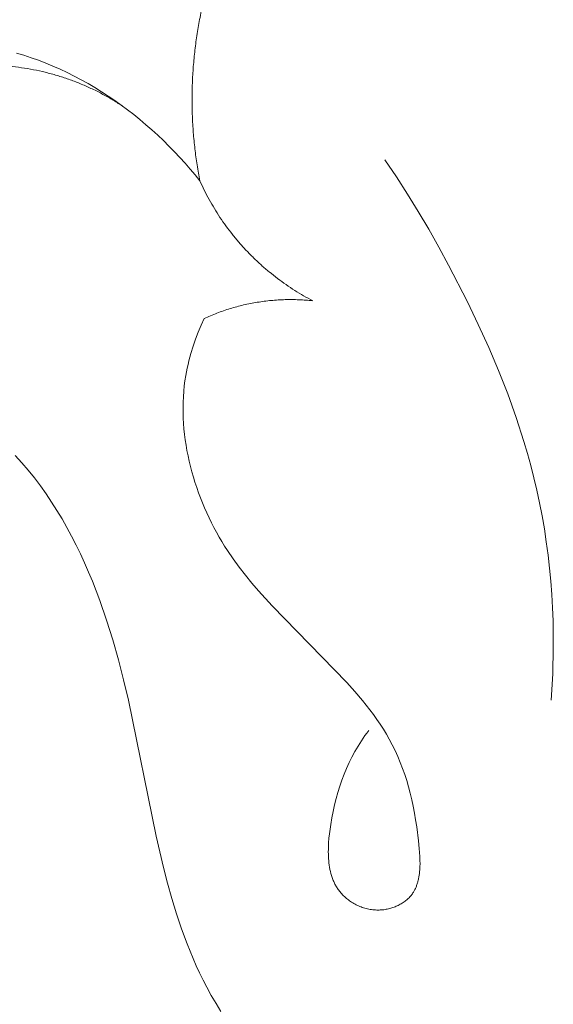
# Model space of a CAD drawing. Units: millimetres. Extents: x 8627 to 15337, y 7164 to 9994.
# Drawn here: x 9651 to 9673, y 8275 to 8314 of the extents above; entities that cross this region are included whole.
import ezdxf

# ---------------------------------------------------------------- set-up
doc = ezdxf.new("R2010")
doc.units = ezdxf.units.MM
doc.layers.get('0').update_dxf_attribs({"lineweight": 5})

# ---------------------------------------------------------------- blocks, each defined once
blk = doc.blocks.new('N-409_406_298_v_komplekte_C-003-3')
for p, q in [((-26.291, 115.161), (-25.995, 115.074)), ((-25.995, 115.074), (-25.7, 114.979)), ((-25.7, 114.979), (-25.408, 114.876)), ((-25.408, 114.876), (-25.118, 114.766)), ((-25.118, 114.766), (-24.83, 114.648)), ((-24.83, 114.648), (-24.544, 114.522)), ((-24.544, 114.522), (-24.262, 114.389)), ((-24.262, 114.389), (-23.982, 114.249)), ((-23.982, 114.249), (-23.705, 114.102)), ((-23.705, 114.102), (-23.43, 113.949)), ((-23.43, 113.949), (-23.159, 113.79)), ((-23.159, 113.79), (-22.892, 113.624)), ((-22.892, 113.624), (-22.627, 113.452)), ((-22.627, 113.452), (-22.366, 113.274)), ((-22.366, 113.274), (-22.109, 113.091)), ((-22.109, 113.091), (-21.856, 112.903)), ((-21.856, 112.903), (-21.606, 112.71)), ((-21.606, 112.71), (-21.361, 112.511)), ((-21.361, 112.511), (-21.12, 112.308)), ((-21.12, 112.308), (-20.883, 112.1)), ((-20.883, 112.1), (-20.65, 111.888)), ((-20.65, 111.888), (-20.423, 111.672)), ((-20.423, 111.672), (-20.199, 111.452)), ((-20.199, 111.452), (-19.981, 111.229)), ((-19.981, 111.229), (-19.768, 111.002)), ((-19.768, 111.002), (-19.559, 110.771)), ((-19.559, 110.771), (-19.356, 110.538)), ((-19.356, 110.538), (-19.158, 110.302)), ((-19.158, 110.302), (-18.966, 110.063)), ((-26.068, 98.828), (-26.332, 99.12)), ((-25.813, 98.529), (-26.068, 98.828)), ((-25.568, 98.221), (-25.813, 98.529)), ((-25.331, 97.907), (-25.568, 98.221)), ((-25.102, 97.586), (-25.331, 97.907)), ((-24.883, 97.258), (-25.102, 97.586)), ((-24.671, 96.925), (-24.883, 97.258)), ((-24.468, 96.587), (-24.671, 96.925)), ((-24.272, 96.243), (-24.468, 96.587)), ((-24.085, 95.895), (-24.272, 96.243)), ((-23.904, 95.543), (-24.085, 95.895)), ((-23.732, 95.188), (-23.904, 95.543)), ((-23.566, 94.829), (-23.732, 95.188)), ((-23.408, 94.468), (-23.566, 94.829)), ((-23.257, 94.105), (-23.408, 94.468)), ((-23.104, 93.719), (-23.257, 94.105)), ((-22.959, 93.331), (-23.104, 93.719)), ((-22.688, 92.55), (-22.959, 93.331)), ((-22.441, 91.762), (-22.688, 92.55)), ((-22.216, 90.968), (-22.441, 91.762)), ((-22.009, 90.167), (-22.216, 90.968)), ((-21.818, 89.361), (-22.009, 90.167)), ((-20.707, 83.934), (-21.818, 89.361)), ((-20.417, 82.68), (-20.707, 83.934)), ((-20.257, 82.059), (-20.417, 82.68)), ((-20.085, 81.443), (-20.257, 82.059)), ((-19.899, 80.834), (-20.085, 81.443)), ((-19.696, 80.232), (-19.899, 80.834)), ((-19.476, 79.639), (-19.696, 80.232)), ((-19.358, 79.345), (-19.476, 79.639)), ((-19.236, 79.054), (-19.358, 79.345)), ((-19.108, 78.765), (-19.236, 79.054)), ((-18.974, 78.478), (-19.108, 78.765)), ((-18.835, 78.195), (-18.974, 78.478)), ((-18.69, 77.914), (-18.835, 78.195)), ((-18.509, 77.584), (-18.69, 77.914)), ((-18.321, 77.259), (-18.509, 77.584)), ((-18.124, 76.937), (-18.321, 77.259))]:
    blk.add_line(p, q)
for points in [[(-11.579, 110.905), (-11.122, 110.227), (-10.678, 109.539), (-10.248, 108.843), (-9.831, 108.138), (-9.427, 107.426), (-9.035, 106.706), (-8.287, 105.245), (-7.853, 104.34), (-7.438, 103.425), (-7.046, 102.501), (-6.679, 101.568), (-6.339, 100.625), (-6.03, 99.672), (-5.888, 99.192), (-5.755, 98.71), (-5.63, 98.225), (-5.515, 97.737), (-5.405, 97.223), (-5.305, 96.707), (-5.216, 96.188), (-5.137, 95.668), (-5.068, 95.146), (-5.009, 94.622), (-4.96, 94.097), (-4.921, 93.572), (-4.891, 93.045), (-4.87, 92.518), (-4.857, 91.464), (-4.88, 90.412), (-4.938, 89.363)], [(-18.79, 104.58), (-18.913, 104.308), (-19.029, 104.032), (-19.136, 103.753), (-19.235, 103.47), (-19.324, 103.184), (-19.364, 103.04), (-19.402, 102.895), (-19.438, 102.749), (-19.47, 102.603), (-19.5, 102.456), (-19.527, 102.309), (-19.56, 102.098), (-19.587, 101.887), (-19.608, 101.675), (-19.623, 101.461), (-19.633, 101.248), (-19.637, 101.033), (-19.636, 100.818), (-19.63, 100.603), (-19.618, 100.388), (-19.6, 100.173), (-19.578, 99.958), (-19.551, 99.743), (-19.518, 99.528), (-19.481, 99.314), (-19.439, 99.1), (-19.393, 98.888), (-19.341, 98.675), (-19.286, 98.464), (-19.225, 98.254), (-19.161, 98.046), (-19.092, 97.838), (-19.02, 97.632), (-18.943, 97.428), (-18.862, 97.225), (-18.777, 97.024), (-18.689, 96.825), (-18.597, 96.628), (-18.501, 96.433), (-18.402, 96.241), (-18.299, 96.051), (-18.193, 95.864), (-18.084, 95.679), (-17.976, 95.504), (-17.865, 95.331), (-17.635, 94.992), (-17.395, 94.663), (-17.146, 94.341), (-16.889, 94.026), (-16.624, 93.717), (-16.076, 93.114), (-13.101, 90.068), (-12.781, 89.709), (-12.473, 89.342), (-12.323, 89.157), (-12.178, 88.969), (-12.037, 88.779), (-11.9, 88.588), (-11.768, 88.394), (-11.642, 88.198), (-11.521, 87.999), (-11.406, 87.799), (-11.285, 87.573), (-11.172, 87.344), (-11.066, 87.112), (-10.967, 86.876), (-10.875, 86.637), (-10.79, 86.394), (-10.711, 86.148), (-10.637, 85.898), (-10.57, 85.644), (-10.508, 85.386), (-10.451, 85.124), (-10.399, 84.857), (-10.352, 84.586), (-10.31, 84.311), (-10.237, 83.746), (-10.206, 83.436), (-10.193, 83.281), (-10.184, 83.125), (-10.179, 82.971), (-10.178, 82.818), (-10.18, 82.743), (-10.183, 82.668), (-10.188, 82.593), (-10.194, 82.52), (-10.202, 82.447), (-10.212, 82.375), (-10.223, 82.305), (-10.237, 82.235), (-10.252, 82.166), (-10.261, 82.133), (-10.27, 82.099), (-10.28, 82.066), (-10.29, 82.033), (-10.301, 82.001), (-10.312, 81.968), (-10.324, 81.937), (-10.337, 81.905), (-10.35, 81.874), (-10.364, 81.843), (-10.379, 81.813), (-10.394, 81.783), (-10.41, 81.754), (-10.427, 81.725), (-10.444, 81.696), (-10.462, 81.668), (-10.481, 81.64), (-10.5, 81.613), (-10.52, 81.586), (-10.541, 81.56), (-10.563, 81.534), (-10.585, 81.509), (-10.615, 81.478), (-10.645, 81.448), (-10.676, 81.419), (-10.709, 81.39), (-10.743, 81.362), (-10.777, 81.336), (-10.813, 81.31), (-10.85, 81.285), (-10.887, 81.261), (-10.926, 81.237), (-10.965, 81.215), (-11.005, 81.194), (-11.046, 81.174), (-11.087, 81.154), (-11.129, 81.136), (-11.172, 81.118), (-11.215, 81.102), (-11.259, 81.087), (-11.303, 81.072), (-11.347, 81.059), (-11.392, 81.047), (-11.438, 81.036), (-11.484, 81.026), (-11.53, 81.017), (-11.576, 81.009), (-11.622, 81.002), (-11.669, 80.997), (-11.716, 80.992), (-11.763, 80.989), (-11.809, 80.987), (-11.856, 80.986), (-11.903, 80.987), (-11.957, 80.989), (-12.011, 80.992), (-12.064, 80.998), (-12.117, 81.004), (-12.17, 81.013), (-12.223, 81.022), (-12.275, 81.034), (-12.327, 81.046), (-12.379, 81.06), (-12.43, 81.076), (-12.481, 81.093), (-12.531, 81.111), (-12.58, 81.13), (-12.629, 81.151), (-12.678, 81.173), (-12.725, 81.196), (-12.773, 81.22), (-12.819, 81.246), (-12.864, 81.272), (-12.909, 81.3), (-12.953, 81.329), (-12.996, 81.358), (-13.038, 81.389), (-13.079, 81.421), (-13.119, 81.454), (-13.158, 81.488), (-13.197, 81.522), (-13.233, 81.558), (-13.269, 81.594), (-13.304, 81.631), (-13.338, 81.669), (-13.37, 81.708), (-13.396, 81.74), (-13.421, 81.774), (-13.445, 81.807), (-13.468, 81.841), (-13.49, 81.876), (-13.512, 81.911), (-13.533, 81.947), (-13.553, 81.982), (-13.572, 82.019), (-13.59, 82.056), (-13.608, 82.093), (-13.625, 82.13), (-13.641, 82.168), (-13.656, 82.207), (-13.671, 82.245), (-13.685, 82.284), (-13.698, 82.324), (-13.711, 82.364), (-13.734, 82.444), (-13.755, 82.526), (-13.773, 82.609), (-13.789, 82.693), (-13.802, 82.778), (-13.813, 82.864), (-13.822, 82.951), (-13.829, 83.038), (-13.834, 83.127), (-13.837, 83.215), (-13.838, 83.305), (-13.837, 83.395), (-13.835, 83.485), (-13.826, 83.667), (-13.812, 83.849), (-13.793, 84.031), (-13.769, 84.213), (-13.743, 84.393), (-13.698, 84.659), (-13.647, 84.921), (-13.59, 85.178), (-13.527, 85.432), (-13.457, 85.681), (-13.381, 85.926), (-13.298, 86.167), (-13.209, 86.404), (-13.112, 86.637), (-13.008, 86.865), (-12.897, 87.089), (-12.778, 87.309), (-12.716, 87.418), (-12.652, 87.525), (-12.586, 87.631), (-12.518, 87.737), (-12.448, 87.841), (-12.376, 87.944), (-12.302, 88.046), (-12.226, 88.147)]]:
    blk.add_lwpolyline(points)
for points, knots in [([(-139.999, 167.345), (-139.994, 167.3), (-139.99, 167.255), (-139.986, 167.208), (-139.462, 161.505), (-138.933, 155.717), (-137.616, 148.349), (-137.293, 146.765), (-136.566, 143.621), (-136.163, 142.059), (-134.847, 137.404), (-133.827, 134.344), (-131.577, 128.397), (-130.356, 125.508), (-127.709, 119.825), (-126.28, 117.032), (-122.293, 109.927), (-119.57, 105.706), (-113.585, 97.651), (-110.326, 93.817), (-103.967, 87.281), (-100.949, 84.5), (-94.599, 79.295), (-91.268, 76.875), (-85.373, 73.15), (-82.88, 71.731), (-77.775, 69.139), (-75.166, 67.964), (-67.212, 64.776), (-61.741, 63.097), (-50.708, 60.488), (-45.157, 59.561), (-35.408, 58.356), (-31.214, 57.976), (-25.315, 57.552), (-23.602, 57.442), (-21.89, 57.344), (-21.889, 57.344), (-21.888, 57.344), (-21.888, 57.344), (-21.674, 57.331), (-21.461, 57.319), (-21.248, 57.307)], [-0.137206, -0.137206, -0.137206, -0.137206, 0, 0, 0, 17.139089, 17.139089, 21.831746, 21.831746, 26.524404, 26.524404, 35.90972, 35.90972, 45.066586, 45.066586, 54.223452, 54.223452, 68.864827, 68.864827, 83.506201, 83.506201, 95.430192, 95.430192, 107.354183, 107.354183, 115.649212, 115.649212, 123.94424, 123.94424, 140.534298, 140.534298, 157.064625, 157.064625, 169.530939, 169.530939, 174.636655, 174.636655, 174.636655, 174.639202, 174.639202, 174.639202, 175.275416, 175.275416, 175.275416, 175.275416]), ([(-137, 167.483), (-136.417, 161.138), (-135.189, 147.779), (-128.324, 126.592), (-116.977, 105.812), (-100.703, 87.236), (-80.187, 72.26), (-54.898, 63.547), (-34.833, 61.183), (-24.012, 60.472), (-22.192, 60.365)], [0, 0, 0, 0, 19.069226, 40.14615, 66.295104, 89.56958, 113.718488, 141.639425, 168.692474, 174.161548, 174.161548, 174.161548, 174.161548]), ([(-147.554, 166.999), (-147.54, 166.84), (-147.525, 166.681), (-147.51, 166.517), (-147.013, 161.116), (-146.502, 155.434), (-145.15, 147.476), (-144.724, 145.345), (-143.743, 141.147), (-143.19, 139.072), (-141.971, 134.97), (-141.307, 132.944), (-139.661, 128.326), (-138.646, 125.754), (-136.469, 120.685), (-135.304, 118.187), (-131.699, 111.038), (-129.053, 106.484), (-123.189, 97.727), (-119.972, 93.526), (-113.004, 85.574), (-109.255, 81.819), (-101.239, 74.825), (-96.968, 71.586), (-90.433, 67.394), (-88.375, 66.172), (-84.167, 63.879), (-82.022, 62.811), (-77.686, 60.837), (-75.493, 59.928), (-67.87, 57.045), (-62.347, 55.432), (-52.186, 53.121), (-47.558, 52.318), (-38.366, 51.066), (-33.801, 50.615), (-27.441, 50.124), (-25.608, 49.999), (-23.78, 49.887), (-23.779, 49.887), (-23.778, 49.887), (-23.777, 49.887), (-23.283, 49.856), (-22.789, 49.826), (-22.295, 49.796)], [-0.483366, -0.483366, -0.483366, -0.483366, 0, 0, 0, 16.243516, 16.243516, 22.058477, 22.058477, 27.873437, 27.873437, 33.688398, 33.688398, 41.294352, 41.294352, 48.900305, 48.900305, 63.35048, 63.35048, 77.800655, 77.800655, 92.25083, 92.25083, 106.701005, 106.701005, 113.108488, 113.108488, 119.51597, 119.51597, 125.923453, 125.923453, 141.609254, 141.609254, 154.741426, 154.741426, 167.873599, 167.873599, 173.215454, 173.215454, 173.215454, 173.218515, 173.218515, 173.218515, 174.66294, 174.66294, 174.66294, 174.66294]), ([(-145.952, 167.072), (-145.94, 166.938), (-145.927, 166.803), (-145.915, 166.663), (-145.413, 161.204), (-144.898, 155.504), (-143.622, 148.065), (-143.309, 146.454), (-142.604, 143.259), (-142.214, 141.673), (-141.364, 138.53), (-140.905, 136.972), (-139.434, 132.338), (-138.328, 129.305), (-135.912, 123.352), (-134.599, 120.427), (-131.763, 114.668), (-130.237, 111.837), (-125.643, 104.04), (-122.324, 99.207), (-115, 90.068), (-111, 85.761), (-103.318, 78.653), (-99.758, 75.729), (-93.127, 70.973), (-90.136, 69.048), (-85.012, 66.134), (-82.939, 65.053), (-78.741, 63.049), (-76.614, 62.124), (-70.173, 59.562), (-65.797, 58.137), (-58.034, 56.056), (-54.66, 55.298), (-47.928, 54.025), (-44.566, 53.506), (-37.106, 52.551), (-33.016, 52.159), (-27.067, 51.703), (-25.183, 51.576), (-23.304, 51.463), (-23.303, 51.463), (-23.302, 51.463), (-23.301, 51.463), (-22.81, 51.433), (-22.319, 51.404), (-21.828, 51.374)], [-0.409856, -0.409856, -0.409856, -0.409856, 0, 0, 0, 16.415664, 16.415664, 20.892441, 20.892441, 25.369218, 25.369218, 29.845994, 29.845994, 38.799548, 38.799548, 47.753101, 47.753101, 56.706654, 56.706654, 72.941096, 72.941096, 89.175538, 89.175538, 101.823791, 101.823791, 111.516424, 111.516424, 117.859661, 117.859661, 124.202899, 124.202899, 136.889373, 136.889373, 146.550115, 146.550115, 156.210857, 156.210857, 168.069085, 168.069085, 173.586104, 173.586104, 173.586104, 173.589024, 173.589024, 173.589024, 175.031149, 175.031149, 175.031149, 175.031149]), ([(-144.952, 167.118), (-144.941, 166.998), (-144.93, 166.879), (-144.919, 166.755), (-144.413, 161.257), (-143.897, 155.544), (-142.665, 148.408), (-142.413, 147.097), (-141.858, 144.487), (-141.554, 143.189), (-140.899, 140.611), (-140.548, 139.331), (-139.426, 135.516), (-138.59, 133.007), (-136.713, 127.922), (-135.667, 125.352), (-133.418, 120.282), (-132.214, 117.781), (-129.646, 112.857), (-128.282, 110.435), (-124.288, 103.871), (-121.486, 99.825), (-115.394, 92.105), (-112.106, 88.43), (-105.077, 81.511), (-101.334, 78.263), (-94.512, 73.131), (-91.545, 71.122), (-86.841, 68.304), (-85.187, 67.377), (-80.144, 64.745), (-76.696, 63.202), (-69.693, 60.488), (-66.136, 59.317), (-59.267, 57.39), (-55.958, 56.607), (-49.346, 55.283), (-46.04, 54.74), (-38.614, 53.723), (-34.499, 53.3), (-27.94, 52.764), (-25.479, 52.594), (-23.024, 52.448), (-23.023, 52.448), (-23.022, 52.448), (-23.021, 52.448), (-22.535, 52.419), (-22.048, 52.39), (-21.561, 52.361)], [-0.364004, -0.364004, -0.364004, -0.364004, 0, 0, 0, 16.527702, 16.527702, 20.213758, 20.213758, 23.899814, 23.899814, 27.585869, 27.585869, 34.957981, 34.957981, 42.757466, 42.757466, 50.556951, 50.556951, 58.356435, 58.356435, 72.10453, 72.10453, 85.852625, 85.852625, 99.60072, 99.60072, 109.478895, 109.478895, 114.685745, 114.685745, 125.099445, 125.099445, 135.513146, 135.513146, 145.063287, 145.063287, 154.613428, 154.613428, 166.574554, 166.574554, 173.802075, 173.802075, 173.802075, 173.804905, 173.804905, 173.804905, 175.237843, 175.237843, 175.237843, 175.237843])]:
    blk.add_open_spline(points, degree=3, knots=knots)
for points, weights in [([(-18.966, 110.063), (-19.996, 115.381), (-17.772, 120.321)], [1, 0.953208741148, 1]), ([(-22.072, 113.065), (-25.459, 115.289), (-29.43, 114.482)], [1, 0.924559973331, 1]), ([(-18.966, 110.063), (-17.541, 106.895), (-14.462, 105.286)], [1, 0.944946250602, 1]), ([(-14.462, 105.286), (-16.723, 105.529), (-18.79, 104.58)], [1, 0.964084813415, 1])]:
    blk.add_rational_spline(points, weights, degree=2)

msp = doc.modelspace()

# ---------------------------------------------------------------- block references
msp.add_blockref('N-409_406_298_v_komplekte_C-003-3', (9677.583, 8197.591))

doc.saveas('drawing.dxf')
